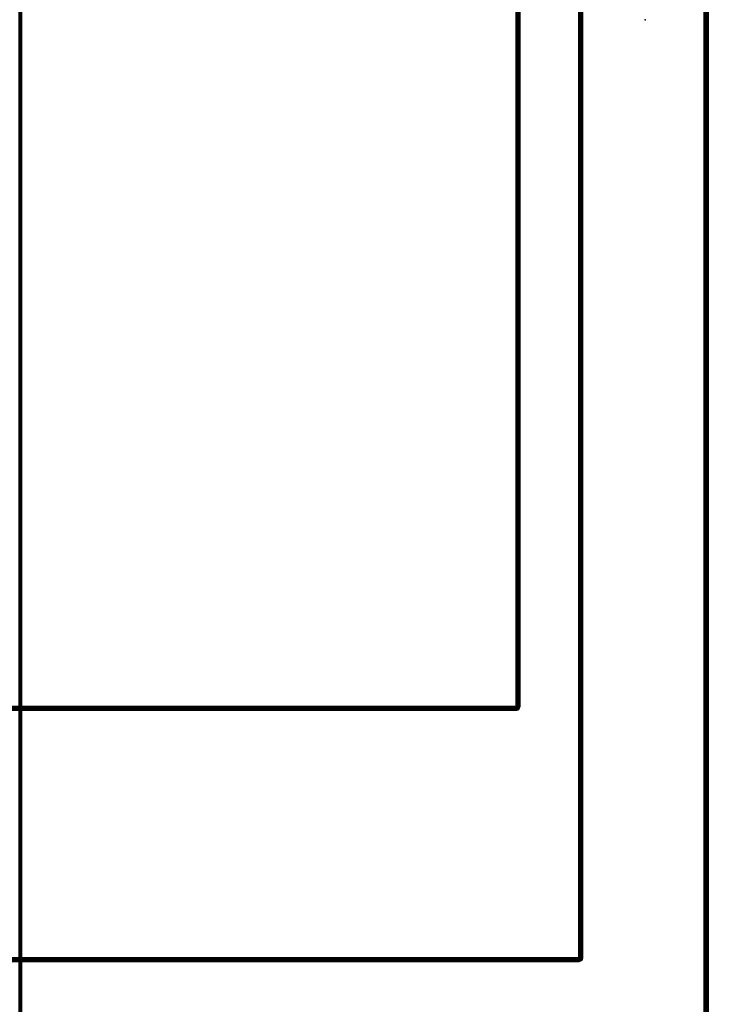
# Model space of a CAD drawing. Extents: x -541 to -307, y -732 to -627.
# Drawn here: x -530 to -519, y -703 to -687 of the extents above; entities that cross this region are included whole.
import ezdxf

# ---------------------------------------------------------------- set-up
doc = ezdxf.new("R2010")
doc.units = 0
doc.header["$LTSCALE"] = 96
doc.header["$MEASUREMENT"] = 0
for name, color, linetype in [('AFUFR-3-TP-EDLM-SH', 7, 'Continuous'), ('AFUFR-3-TPLM-TH', 7, 'Continuous'), ('AFUFR-P', 7, 'Continuous'), ('AFUWK-3-TP-EDLM-SH', 7, 'Continuous'), ('AFUWK-3-TPLM-TH', 7, 'Continuous'), ('AFUWK-P', 7, 'Continuous'), ('MAIN_FURN', 7, 'Continuous')]:
    doc.layers.add(name, color=color, linetype=linetype)

# ---------------------------------------------------------------- blocks, each defined once
blk = doc.blocks.new('IN843041UIWW')
at = {"layer": 'AFUFR-3-TP-EDLM-SH', "color": 5, "linetype": 'Continuous'}
for points in [[(1.087, -1.031, 28.005), (1.087, -1.049, 27.992), (82.874, -1.043, 27.997), (82.874, -1.031, 28.005)], [(1.087, -1.053, 29), (1.087, -1.031, 28.987), (82.874, -1.031, 28.987), (82.874, -1.043, 28.995)], [(1.087, -1.049, 27.992), (82.874, -1.067, 27.992), (82.874, -1.043, 27.997)], [(1.087, -1.053, 29), (82.874, -1.043, 28.995), (82.874, -1.067, 29)], [(82.874, -1.067, 27.992), (1.087, -1.049, 27.992), (1.087, -1.067, 27.992)], [(82.874, -1.067, 29), (1.087, -1.067, 29), (1.087, -1.053, 29)], [(1.087, -1.067, 29), (82.874, -1.067, 29), (82.874, -1.067, 27.992), (1.087, -1.067, 27.992)]]:
    blk.add_3dface(points, dxfattribs=at)
at = {"layer": 'AFUFR-3-TPLM-TH', "color": 42, "linetype": 'Continuous'}
for points, invisible_edges in [([(1.087, -29.862, 29), (82.874, -1.067, 29), (82.874, -29.862, 29)], 1), ([(1.087, -29.862, 29), (1.087, -1.067, 29), (82.874, -1.067, 29)], 12), ([(82.874, -29.862, 27.992), (1.087, -1.067, 27.992), (1.087, -29.862, 27.992)], 1), ([(82.874, -29.862, 27.992), (82.874, -1.067, 27.992), (1.087, -1.067, 27.992)], 12), ([(82.874, -1.067, 27.992), (1.087, -1.067, 29), (1.087, -1.067, 27.992)], 1), ([(82.874, -1.067, 27.992), (82.874, -1.067, 29), (1.087, -1.067, 29)], 12)]:
    blk.add_3dface(points, dxfattribs=dict(at, invisible_edges=invisible_edges))
at = {"layer": 'AFUFR-P', "color": 1, "linetype": 'Continuous'}
for p, q in [((1.087, -1.043), (82.874, -1.043)), ((1.087, -1.057), (82.874, -1.057)), ((1.087, -1.067), (82.874, -1.067)), ((1.087, -1.067), (82.874, -1.067))]:
    blk.add_line(p, q, dxfattribs=at)
blk = doc.blocks.new('IN421230HOTC')
at = {"layer": 'AFUWK-3-TP-EDLM-SH', "color": 5, "linetype": 'Continuous'}
for points in [[(0.014, -11.982, 30.989), (0, -0.049, 30.961), (0.016, -0.019, 30.99)], [(0.008, -11.973, 30.028), (0.017, -0.019, 30.017), (0, -0.049, 30.046)], [(0, -11.949, 30.955), (0, -11.948, 30.053), (0, -0.049, 30.046), (0, -0.049, 30.961)], [(0, -0.049, 30.961), (0.014, -11.982, 30.989), (0, -11.949, 30.955)], [(0.008, -11.973, 30.028), (0, -0.049, 30.046), (0, -11.948, 30.053)], [(0.032, -11.995, 30.005), (0.017, -0.019, 30.017), (0.008, -11.973, 30.028)], [(0.014, -11.982, 30.989), (0.016, -0.019, 30.99), (0.043, -0.044, 31.006), (0.037, -11.964, 31.004)], [(0.032, -11.995, 30.005), (0.04, -0.041, 30.003), (0.017, -0.019, 30.017)], [(0.04, -0.041, 30.003), (0.032, -11.995, 30.005), (0.059, -12.001, 30), (0.059, -0.001, 30)], [(0.037, -11.964, 31.004), (0.043, -0.044, 31.006), (0.059, -0.04, 31.005), (0.059, -11.96, 31.006)], [(4, -1.077, 29.952), (4.017, -1.046, 29.982), (4.008, -10.973, 29.972)], [(4.008, -1.057, 29.021), (4, -10.953, 29.04), (4.017, -10.984, 29.01)], [(4, -1.081, 29.045), (4, -10.953, 29.04), (4.008, -1.057, 29.021)], [(4, -10.953, 29.04), (4, -1.081, 29.045), (4, -1.077, 29.952), (4, -10.949, 29.947)], [(4, -10.949, 29.947), (4, -1.077, 29.952), (4.008, -10.973, 29.972)], [(4.008, -1.057, 29.021), (4.017, -10.984, 29.01), (4.032, -1.036, 28.998)], [(4.008, -10.973, 29.972), (4.017, -1.046, 29.982), (4.032, -10.994, 29.994)], [(4.032, -1.036, 28.998), (4.017, -10.984, 29.01), (4.04, -10.961, 28.995)], [(4.032, -10.994, 29.994), (4.017, -1.046, 29.982), (4.04, -1.069, 29.997)], [(4.04, -10.961, 28.995), (4.059, -10.962, 28.995), (4.059, -1.029, 28.992), (4.032, -1.036, 28.998)], [(4.04, -1.069, 29.997), (4.059, -1.068, 29.997), (4.059, -11.001, 30), (4.032, -10.994, 29.994)], [(4.059, -1.029, 28.992), (4.059, -10.962, 28.995), (4.059, -1.068, 29.997), (4.059, -1.036, 29.97)], [(4.059, -1.068, 29.997), (4.059, -10.962, 28.995), (4.059, -11.001, 29.045), (4.059, -11.001, 30)], [(4.008, -10.973, 29.972), (4, -10.953, 29.04), (4, -10.949, 29.947)], [(4.008, -10.973, 29.972), (4.017, -10.984, 29.01), (4, -10.953, 29.04)], [(4.017, -10.984, 29.01), (4.008, -10.973, 29.972), (4.032, -10.994, 29.994)], [(4.059, -10.962, 28.995), (4.04, -10.961, 28.995), (4.017, -10.984, 29.01)], [(4.059, -10.962, 28.995), (4.017, -10.984, 29.01), (4.059, -11.001, 29.045)], [(37.941, -10.942, 28.992), (4.059, -10.942, 28.992), (4.059, -10.942, 30), (37.941, -10.942, 30)], [(4.059, -10.962, 28.995), (4.059, -10.942, 28.992), (37.941, -10.942, 28.992), (37.941, -10.96, 28.995)], [(37.941, -10.942, 30), (4.059, -10.942, 30), (4.059, -10.96, 29.998)], [(37.941, -10.942, 30), (4.059, -10.96, 29.998), (37.941, -10.97, 29.994)], [(4.059, -10.979, 29.005), (4.059, -10.962, 28.995), (37.941, -10.96, 28.995), (37.941, -10.979, 29.005)], [(4.059, -10.96, 29.998), (4.059, -10.983, 29.984), (37.941, -10.97, 29.994)], [(4.059, -10.962, 28.995), (4.059, -10.979, 29.005), (4.059, -10.994, 29.022), (4.059, -11.001, 29.045)], [(37.941, -10.97, 29.994), (4.059, -10.983, 29.984), (37.941, -10.994, 29.97)], [(4.032, -10.994, 29.994), (4.059, -11.001, 29.045), (4.017, -10.984, 29.01)], [(4.059, -11.001, 30), (4.059, -11.001, 29.045), (4.032, -10.994, 29.994)], [(4.059, -10.994, 29.022), (4.059, -10.979, 29.005), (37.941, -10.979, 29.005), (37.941, -10.993, 29.02)], [(4.059, -10.983, 29.984), (4.059, -11.001, 29.954), (37.941, -10.994, 29.97)], [(4.059, -11.001, 29.045), (4.059, -10.994, 29.022), (37.941, -10.993, 29.02), (37.941, -11.001, 29.045)], [(37.941, -10.994, 29.97), (4.059, -11.001, 29.954), (37.941, -11.001, 29.947)], [(4.059, -11.001, 29.954), (4.059, -11.001, 29.045), (37.941, -11.001, 29.045), (37.941, -11.001, 29.947)], [(0, -11.949, 30.955), (0.008, -11.973, 30.028), (0, -11.948, 30.053)], [(0.014, -11.982, 30.989), (0.008, -11.973, 30.028), (0, -11.949, 30.955)], [(0.032, -11.995, 30.005), (0.008, -11.973, 30.028), (0.014, -11.982, 30.989)], [(0.014, -11.982, 30.989), (0.059, -11.96, 31.006), (0.059, -12.001, 30.962)], [(0.059, -11.96, 31.006), (0.014, -11.982, 30.989), (0.037, -11.964, 31.004)], [(0.059, -12.001, 30.962), (0.032, -11.995, 30.005), (0.014, -11.982, 30.989)], [(0.059, -12.001, 30.962), (0.059, -12.001, 30), (0.032, -11.995, 30.005)], [(41.941, -11.942, 31.008), (0.059, -11.942, 31.008), (0.059, -11.942, 30), (41.941, -11.942, 30)], [(41.941, -11.96, 30.002), (41.941, -11.942, 30), (0.059, -11.942, 30), (0.059, -11.962, 30.003)], [(0.059, -11.96, 31.006), (0.059, -11.942, 31.008), (41.941, -11.942, 31.008)], [(41.941, -11.97, 31.002), (0.059, -11.96, 31.006), (41.941, -11.942, 31.008)], [(41.941, -11.979, 30.013), (41.941, -11.96, 30.002), (0.059, -11.962, 30.003), (0.059, -11.979, 30.013)], [(41.941, -11.97, 31.002), (0.059, -11.983, 30.992), (0.059, -11.96, 31.006)], [(41.941, -11.994, 30.978), (0.059, -11.983, 30.992), (41.941, -11.97, 31.002)], [(41.941, -11.993, 30.027), (41.941, -11.979, 30.013), (0.059, -11.979, 30.013), (0.059, -11.994, 30.03)], [(41.941, -11.994, 30.978), (0.059, -12.001, 30.962), (0.059, -11.983, 30.992)], [(41.941, -12.001, 30.053), (41.941, -11.993, 30.027), (0.059, -11.994, 30.03), (0.059, -12.001, 30.053)], [(41.941, -12.001, 30.955), (0.059, -12.001, 30.962), (41.941, -11.994, 30.978)], [(41.941, -12.001, 30.955), (41.941, -12.001, 30.053), (0.059, -12.001, 30.053), (0.059, -12.001, 30.962)]]:
    blk.add_3dface(points, dxfattribs=at)
for points, invisible_edges in [([(0.059, -0.001, 30), (0.059, -12.001, 30), (0.059, -0.04, 31.005), (0.059, -0.001, 30.96)], 2), ([(0.059, -0.04, 31.005), (0.059, -12.001, 30), (0.059, -12.001, 30.962), (0.059, -11.96, 31.006)], 1), ([(4.059, -10.962, 28.995), (4.059, -11.001, 29.045), (4.059, -10.942, 30), (4.059, -10.942, 28.992)], 2), ([(4.059, -11.001, 29.045), (4.059, -11.001, 29.954), (4.059, -10.96, 29.998), (4.059, -10.942, 30)], 10), ([(4.059, -11.001, 29.954), (4.059, -10.983, 29.984), (4.059, -10.96, 29.998)], 12), ([(0.059, -11.942, 31.008), (0.059, -12.001, 30.962), (0.059, -12.001, 30.053), (0.059, -11.942, 30)], 5), ([(0.059, -11.96, 31.006), (0.059, -11.983, 30.992), (0.059, -12.001, 30.962), (0.059, -11.942, 31.008)], 4), ([(0.059, -12.001, 30.053), (0.059, -11.962, 30.003), (0.059, -11.942, 30)], 13), ([(0.059, -12.001, 30.053), (0.059, -11.994, 30.03), (0.059, -11.979, 30.013), (0.059, -11.962, 30.003)], 8)]:
    blk.add_3dface(points, dxfattribs=dict(at, invisible_edges=invisible_edges))
at = {"layer": 'AFUWK-3-TPLM-TH', "color": 42, "linetype": 'Continuous'}
for points, invisible_edges in [([(0.059, -11.942, 31.008), (41.941, -0.06, 31.008), (41.941, -11.942, 31.008)], 1), ([(0.059, -11.942, 31.008), (0.059, -0.06, 31.008), (41.941, -0.06, 31.008)], 12), ([(41.941, -11.942, 30), (0.059, -0.06, 30), (0.059, -11.942, 30)], 1), ([(41.941, -11.942, 30), (41.941, -0.06, 30), (0.059, -0.06, 30)], 12), ([(0.059, -11.942, 30), (0.059, -0.06, 31.008), (0.059, -11.942, 31.008)], 1), ([(0.059, -11.942, 30), (0.059, -0.06, 30), (0.059, -0.06, 31.008)], 12), ([(4.059, -10.942, 30), (37.941, -1.088, 30), (37.941, -10.942, 30)], 1), ([(4.059, -10.942, 30), (4.059, -1.088, 30), (37.941, -1.088, 30)], 12), ([(37.941, -10.942, 28.992), (4.059, -1.088, 28.992), (4.059, -10.942, 28.992)], 1), ([(37.941, -10.942, 28.992), (37.941, -1.088, 28.992), (4.059, -1.088, 28.992)], 12), ([(4.059, -10.942, 28.992), (4.059, -1.088, 30), (4.059, -10.942, 30)], 1), ([(4.059, -10.942, 28.992), (4.059, -1.088, 28.992), (4.059, -1.088, 30)], 12), ([(4.059, -10.942, 28.992), (37.941, -10.942, 30), (37.941, -10.942, 28.992)], 1), ([(4.059, -10.942, 28.992), (4.059, -10.942, 30), (37.941, -10.942, 30)], 12), ([(0.059, -11.942, 30), (41.941, -11.942, 31.008), (41.941, -11.942, 30)], 1), ([(0.059, -11.942, 30), (0.059, -11.942, 31.008), (41.941, -11.942, 31.008)], 12)]:
    blk.add_3dface(points, dxfattribs=dict(at, invisible_edges=invisible_edges))
at = {"layer": 'AFUWK-P', "color": 7, "linetype": 'Continuous'}
for p, q in [((0, -0.049), (0, -11.949)), ((0, -0.049), (0, -11.539)), ((0, -0.049), (0.014, -11.982)), ((0, -0.049), (0, -11.948)), ((0.008, -11.973), (0, -0.049)), ((0.017, -0.019), (0.008, -11.973)), ((0.016, -0.019), (0.014, -11.982)), ((0.017, -0.019), (0.032, -11.995)), ((0.04, -0.041), (0.032, -11.995)), ((0.037, -11.964), (0.043, -0.044)), ((0.059, -12.001), (0.059, -0.001)), ((0.059, -0.041), (0.059, -11.96)), ((0.059, -0.06), (0.059, -11.942)), ((0.059, -0.06), (0.059, -12.001)), ((0, -11.539), (0, -11.948)), ((0.008, -11.973), (0, -11.948)), ((0, -11.949), (0, -11.948)), ((0, -11.949), (0.008, -11.973)), ((0.014, -11.982), (0, -11.949)), ((0.014, -11.982), (0.008, -11.973)), ((0.008, -11.973), (0.032, -11.995)), ((0.014, -11.982), (0.059, -11.96)), ((0.014, -11.982), (0.037, -11.964)), ((0.014, -11.982), (0.032, -11.995)), ((0.06, -12.002), (0.014, -11.982)), ((0.06, -12.002), (0.032, -11.995)), ((0.032, -11.995), (0.059, -12.001)), ((0.037, -11.964), (0.059, -11.96)), ((41.941, -11.942), (0.059, -11.942)), ((0.059, -11.942), (41.941, -11.942)), ((0.059, -11.962), (0.059, -11.942)), ((0.059, -11.942), (0.059, -12.001)), ((0.059, -11.942), (0.059, -12.001)), ((41.941, -11.97), (0.059, -11.96)), ((0.059, -11.967), (0.059, -11.96)), ((0.059, -11.96), (0.059, -11.967)), ((41.941, -11.96), (0.059, -11.962)), ((0.059, -11.96), (0.059, -12.001)), ((0.059, -11.979), (0.059, -11.962)), ((0.059, -11.967), (0.059, -11.983)), ((0.06, -11.995), (0.059, -11.967)), ((41.941, -11.97), (0.059, -11.983)), ((41.941, -11.979), (0.059, -11.979)), ((0.059, -11.994), (0.059, -11.979)), ((0.059, -11.983), (0.059, -11.995)), ((41.941, -11.994), (0.059, -11.983)), ((41.941, -11.993), (0.059, -11.994)), ((0.059, -11.994), (0.059, -12.001)), ((0.059, -11.995), (0.059, -12.001)), ((0.06, -12.001), (0.059, -12.001)), ((0.06, -12.001), (0.059, -12.001)), ((41.941, -12.001), (0.059, -12.001)), ((0.059, -12.001), (0.059, -12.001)), ((0.06, -12.001), (0.059, -12.001)), ((0.06, -12.002), (0.059, -12.001)), ((41.941, -11.994), (0.06, -12.001)), ((0.06, -12.002), (0.06, -11.995)), ((41.941, -12.001), (0.06, -12.001)), ((41.941, -12.001), (0.06, -12.001))]:
    blk.add_line(p, q, dxfattribs=at)
blk = doc.blocks.new('IN8412TOPRCRK')
at = {"layer": 'AFUWK-3-TP-EDLM-SH', "color": 5, "linetype": 'Continuous'}
for points in [[(0.059, -0.001, 0.96), (0.059, -0.001, 0.053), (83.941, -0.001, 0.048), (83.941, -0.001, 0.955)], [(0.059, -0.006, 0.035), (83.941, -0.001, 0.048), (0.059, -0.001, 0.053)], [(83.941, -0.001, 0.048), (83.941, -0.017, 0.018), (0.059, -0.006, 0.035)], [(0.059, -0.001, 0.96), (83.941, -0.006, 0.973), (0.059, -0.017, 0.99)], [(0.059, -0.001, 0.96), (83.941, -0.001, 0.955), (83.941, -0.006, 0.973)], [(0.059, -0.006, 0.035), (83.941, -0.017, 0.018), (0.059, -0.019, 0.016)], [(0.059, -0.017, 0.99), (83.941, -0.006, 0.973), (83.941, -0.019, 0.992)], [(83.941, -0.017, 0.018), (83.941, -0.04, 0.003), (0.059, -0.043, 0.002), (0.059, -0.019, 0.016)], [(0.059, -0.04, 1.005), (0.059, -0.017, 0.99), (83.941, -0.019, 0.992), (83.941, -0.043, 1.006)], [(83.941, -0.04, 0.003), (83.941, -0.06), (0.059, -0.06), (0.059, -0.043, 0.002)], [(0.059, -0.04, 1.005), (83.941, -0.043, 1.006), (83.941, -0.06, 1.008), (0.059, -0.06, 1.008)], [(0.059, -0.06), (83.941, -0.06), (83.941, -0.06, 1.008), (0.059, -0.06, 1.008)]]:
    blk.add_3dface(points, dxfattribs=at)
at = {"layer": 'AFUWK-3-TPLM-TH', "color": 42, "linetype": 'Continuous'}
for points, invisible_edges in [([(0.059, -11.942, 1.008), (83.941, -0.06, 1.008), (83.941, -11.942, 1.008)], 1), ([(0.059, -11.942, 1.008), (0.059, -0.06, 1.008), (83.941, -0.06, 1.008)], 12), ([(83.941, -11.942), (0.059, -0.06), (0.059, -11.942)], 1), ([(83.941, -11.942), (83.941, -0.06), (0.059, -0.06)], 12), ([(83.941, -0.06), (0.059, -0.06, 1.008), (0.059, -0.06)], 1), ([(83.941, -0.06), (83.941, -0.06, 1.008), (0.059, -0.06, 1.008)], 12)]:
    blk.add_3dface(points, dxfattribs=dict(at, invisible_edges=invisible_edges))
at = {"layer": 'AFUWK-P', "color": 7, "linetype": 'Continuous'}
for p, q in [((0.059, -0.006), (83.941, -0.001)), ((0.059, -0.017), (83.941, -0.006)), ((0.059, -0.006), (83.941, -0.017)), ((0.059, -0.017), (83.941, -0.019)), ((0.059, -0.019), (83.941, -0.017)), ((0.059, -0.04), (83.941, -0.043)), ((0.059, -0.043), (83.941, -0.04)), ((0.059, -0.06), (83.941, -0.06)), ((0.059, -0.06), (83.941, -0.06)), ((0.06, -0.001), (83.94, -0.001)), ((83.941, -0.006), (0.06, -0.001))]:
    blk.add_line(p, q, dxfattribs=at)
blk = doc.blocks.new('IN151012HCTS')
at = {"layer": 'MAIN_FURN', "color": 7, "linetype": 'Continuous'}
blk.add_point((15, 0), dxfattribs=at)

msp = doc.modelspace()

# ---------------------------------------------------------------- block references
at = {"layer": 'MAIN_FURN', "color": 92, "linetype": 'Continuous'}
for name, p, rotation in [('IN8412TOPRCRK', (-519, -638.35632, 40.9995), 270), ('IN843041UIWW', (-531, -722.35632), 90), ('IN421230HOTC', (-533, -702.35632, 13.0005), 90), ('IN151012HCTS', (-520, -672.35632, 28.9995), 270)]:
    msp.add_blockref(name, p, dxfattribs=dict(at, rotation=rotation))

doc.saveas('drawing.dxf')
